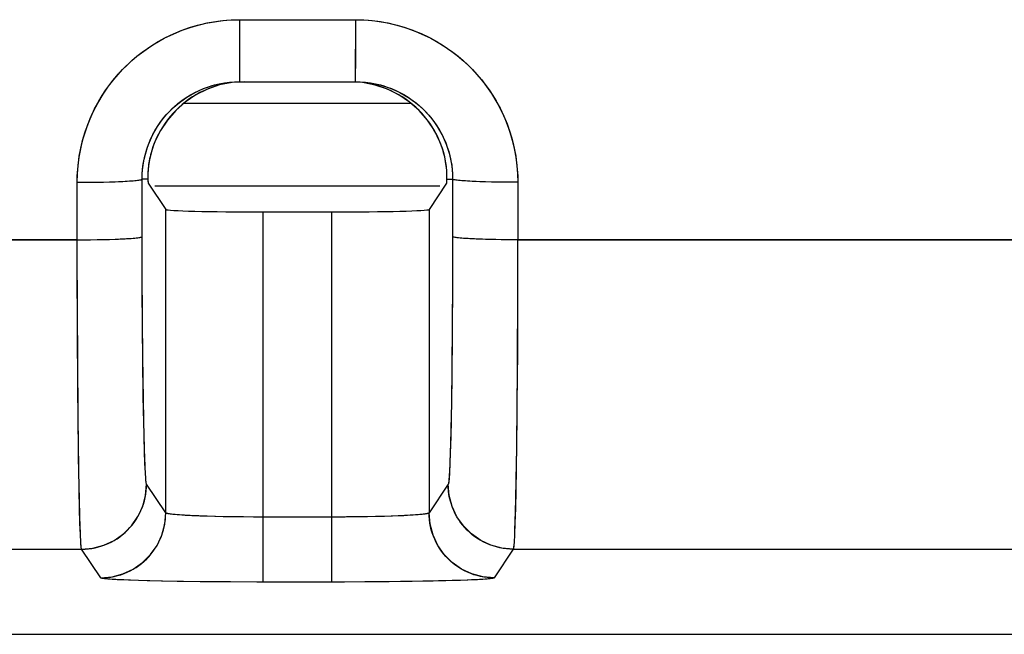
# Model space of a CAD drawing. Units: millimetres. Extents: x -124 to 74, y -45 to 71.
# Drawn here: x 0 to 5, y -45 to -42 of the extents above; entities that cross this region are included whole.
import ezdxf

# ---------------------------------------------------------------- set-up
doc = ezdxf.new("R2010")
doc.units = ezdxf.units.MM
doc.header["$LTSCALE"] = 16.335
doc.layers.get('0').update_dxf_attribs({"linetype": 'CONTINUOUS'})
for name, color, linetype in [('ASSI', 7, 'CONTINUOUS'), ('COPY', 7, 'CONTINUOUS'), ('RACCORDO', 7, 'CONTINUOUS')]:
    doc.layers.add(name, color=color, linetype=linetype)

msp = doc.modelspace()

# ---------------------------------------------------------------- linework, layer by layer
at = {"color": 7, "linetype": 'CONTINUOUS'}
msp.add_line((2.2614, -42.7312), (1.2127, -42.7312), dxfattribs=at)
at = {"layer": 'ASSI', "color": 253, "linetype": 'CONTINUOUS'}
for p, q in [((1.4704, -42.3452), (2.0046, -42.3452)), ((1.4704, -42.3452), (1.4704, -42.3604)), ((2.0046, -42.3452), (2.0046, -42.3604)), ((1.4704, -42.3604), (1.4704, -42.3906)), ((2.0046, -42.3604), (2.0046, -42.4054)), ((1.4704, -42.4345), (1.4704, -42.4626)), ((2.0046, -42.4054), (2.0046, -42.4345)), ((2.0046, -42.4345), (2.0046, -42.4761)), ((1.4704, -42.4626), (1.4703, -42.502)), ((2.0046, -42.4761), (2.0045, -42.5261)), ((1.4703, -42.502), (1.4703, -42.5374)), ((2.0045, -42.5261), (2.0043, -42.6174)), ((1.4703, -42.5374), (1.4701, -42.6216)), ((1.47, -42.6308), (1.47, -42.6312)), ((1.0469, -43.0812), (1.0204, -43.0812)), ((1.021, -43.513), (1.0204, -43.0812)), ((2.4272, -43.0812), (2.4536, -43.0812)), ((2.4536, -43.0812), (2.4529, -43.5548)), ((0.7208, -43.0955), (0.7517, -43.0954)), ((0.721, -43.3608), (0.7208, -43.0955)), ((0.7517, -43.0954), (0.7824, -43.0951)), ((0.7824, -43.0951), (0.8124, -43.0947)), ((0.8124, -43.0947), (0.8414, -43.0942)), ((0.8414, -43.0942), (0.8691, -43.0935)), ((0.8691, -43.0935), (0.8953, -43.0927)), ((0.8953, -43.0927), (0.9195, -43.0917)), ((2.6055, -43.0935), (2.5793, -43.0927)), ((2.6333, -43.0942), (2.6055, -43.0935)), ((2.6624, -43.0947), (2.6333, -43.0942)), ((2.6925, -43.0951), (2.6624, -43.0947)), ((2.7232, -43.0954), (2.6925, -43.0951)), ((2.7543, -43.0955), (2.7232, -43.0954)), ((2.7543, -43.0955), (2.7535, -43.6252)), ((1.1293, -44.6209), (1.1293, -43.2208)), ((1.5793, -44.9401), (1.5793, -43.2324)), ((1.8948, -43.2324), (1.8948, -44.9401)), ((2.3448, -43.2208), (2.3448, -44.6209)), ((0.721, -43.3608), (0.3381, -43.3607)), ((0.721, -43.3608), (0.752, -43.3607)), ((0.752, -43.3607), (0.7826, -43.3604)), ((0.7826, -43.3604), (0.8126, -43.36)), ((0.8126, -43.36), (0.8416, -43.3595)), ((0.8416, -43.3595), (0.8693, -43.3588)), ((0.8693, -43.3588), (0.8955, -43.3579)), ((0.8955, -43.3579), (0.9197, -43.357)), ((2.619, -43.3592), (2.5919, -43.3585)), ((2.6475, -43.3598), (2.619, -43.3592)), ((2.6771, -43.3603), (2.6475, -43.3598)), ((2.7075, -43.3607), (2.6771, -43.3603)), ((2.7385, -43.3608), (2.7075, -43.3607)), ((10.6614, -43.3619), (2.7385, -43.3608)), ((1.022, -43.7184), (1.021, -43.513)), ((2.4529, -43.5548), (2.4518, -43.7583)), ((2.7535, -43.6252), (2.7523, -43.879)), ((0.7229, -43.9276), (0.7217, -43.677)), ((1.0237, -43.9116), (1.022, -43.7184)), ((2.4518, -43.7583), (2.45, -43.9481)), ((2.7523, -43.879), (2.7505, -44.114)), ((0.7248, -44.158), (0.7229, -43.9276)), ((1.0259, -44.0844), (1.0237, -43.9116)), ((2.45, -43.9481), (2.4476, -44.116)), ((1.028, -44.204), (1.0259, -44.0844)), ((2.4476, -44.116), (2.4454, -44.2312)), ((2.7505, -44.114), (2.7481, -44.323)), ((0.7272, -44.3609), (0.7248, -44.158)), ((1.0292, -44.2571), (1.028, -44.204)), ((1.0311, -44.3276), (1.0292, -44.2571)), ((2.4454, -44.2312), (2.4436, -44.3055)), ((2.4436, -44.3055), (2.4423, -44.3487)), ((1.0324, -44.3681), (1.0311, -44.3276)), ((2.7481, -44.323), (2.7458, -44.4669)), ((0.7283, -44.4329), (0.7272, -44.3609)), ((1.0338, -44.403), (1.0324, -44.3681)), ((0.7306, -44.5591), (0.7283, -44.4329)), ((1.1293, -44.6209), (1.041, -44.4884)), ((2.433, -44.4885), (2.3448, -44.6209)), ((2.7458, -44.4669), (2.7439, -44.5592)), ((0.7326, -44.637), (0.7306, -44.5591)), ((2.7439, -44.5592), (2.7426, -44.6128)), ((2.7426, -44.6128), (2.7412, -44.6597)), ((0.7339, -44.6804), (0.7326, -44.637)), ((1.3209, -44.6366), (1.2874, -44.6355)), ((1.3566, -44.6376), (1.3209, -44.6366)), ((1.3944, -44.6384), (1.3566, -44.6376)), ((1.4337, -44.6391), (1.3944, -44.6384)), ((1.4744, -44.6396), (1.4337, -44.6391)), ((1.537, -44.6401), (1.4744, -44.6396)), ((1.8948, -44.6402), (1.537, -44.6401)), ((1.9581, -44.64), (1.8948, -44.6402)), ((2.0202, -44.6394), (1.9581, -44.64)), ((2.0603, -44.6388), (2.0202, -44.6394)), ((2.0989, -44.638), (2.0603, -44.6388)), ((2.1357, -44.6371), (2.0989, -44.638)), ((2.1703, -44.6361), (2.1357, -44.6371)), ((2.2026, -44.6349), (2.1703, -44.6361)), ((2.2321, -44.6335), (2.2026, -44.6349)), ((0.7353, -44.7167), (0.7339, -44.6804)), ((0.333, -44.7883), (0.7411, -44.7883)), ((0.8294, -44.9208), (0.7411, -44.7883)), ((2.733, -44.7884), (2.6447, -44.9208)), ((1.003, -44.933), (0.9666, -44.9318)), ((1.043, -44.9342), (1.003, -44.933)), ((1.1094, -44.9357), (1.043, -44.9342)), ((1.1825, -44.9371), (1.1094, -44.9357)), ((1.2886, -44.9385), (1.1825, -44.9371)), ((1.402, -44.9395), (1.2886, -44.9385)), ((1.5495, -44.9401), (1.402, -44.9395)), ((1.9543, -44.94), (1.5495, -44.9401)), ((2.1009, -44.9393), (1.9543, -44.94)), ((2.2129, -44.9382), (2.1009, -44.9393)), ((2.3166, -44.9367), (2.2129, -44.9382)), ((2.3876, -44.9352), (2.3166, -44.9367)), ((2.4515, -44.9336), (2.3876, -44.9352)), ((2.4898, -44.9324), (2.4515, -44.9336)), ((2.5243, -44.9311), (2.4898, -44.9324)), ((2.5548, -44.9298), (2.5243, -44.9311))]:
    msp.add_line(p, q, dxfattribs=at)
at = {"layer": 'ASSI', "color": 7, "linetype": 'CONTINUOUS'}
for p, q in [((1.47, -42.6312), (2.0041, -42.6312)), ((2.399, -42.919), (2.3949, -42.9088)), ((2.4093, -42.9491), (2.4061, -42.9391)), ((1.0469, -43.0812), (1.047, -43.085)), ((2.427, -43.085), (2.4272, -43.0812)), ((1.047, -43.085), (1.0472, -43.0875)), ((1.0472, -43.0875), (1.0474, -43.0914)), ((1.0474, -43.0914), (1.0475, -43.0935)), ((1.0481, -43.0988), (1.0482, -43.0992)), ((1.0482, -43.0992), (1.1293, -43.2208)), ((2.4258, -43.0993), (2.3448, -43.2208)), ((2.4265, -43.0942), (2.4267, -43.0914)), ((2.4267, -43.0914), (2.4269, -43.0886)), ((2.4269, -43.0886), (2.427, -43.085)), ((1.5793, -43.2324), (1.8948, -43.2324)), ((-63.6636, -45.1812), (62.3377, -45.1812))]:
    msp.add_line(p, q, dxfattribs=at)
at = {"layer": 'ASSI', "color": 253, "linetype": 'CONTINUOUS'}
for points in [[(0.7208, -43.0955), (0.7213, -43.0654), (0.7231, -43.0354), (0.7261, -43.0054), (0.7303, -42.9755), (0.7357, -42.9457), (0.7423, -42.9162), (0.7501, -42.887), (0.7591, -42.8581), (0.7692, -42.8296), (0.7805, -42.8015), (0.7929, -42.7739), (0.8064, -42.7469), (0.821, -42.7204), (0.8366, -42.6945), (0.8533, -42.6692), (0.8709, -42.6447), (0.8896, -42.6209), (0.9091, -42.5979), (0.9296, -42.5757), (0.951, -42.5543), (0.9732, -42.5338), (0.9962, -42.5142), (1.02, -42.4956), (1.0445, -42.4779), (1.0697, -42.4612), (1.0956, -42.4456), (1.1221, -42.431), (1.1491, -42.4176), (1.1767, -42.4052), (1.2047, -42.3939), (1.2332, -42.3838), (1.2621, -42.3748), (1.2913, -42.3669), (1.3208, -42.3603), (1.3505, -42.3549), (1.3804, -42.3507), (1.4103, -42.3476), (1.4403, -42.3458), (1.4704, -42.3452)], [(2.0046, -42.3452), (2.0347, -42.3458), (2.0647, -42.3476), (2.0946, -42.3507), (2.1244, -42.3549), (2.1542, -42.3603), (2.1836, -42.3669), (2.2128, -42.3747), (2.2417, -42.3837), (2.2702, -42.3938), (2.2982, -42.4051), (2.3258, -42.4175), (2.3528, -42.431), (2.3793, -42.4455), (2.4051, -42.4612), (2.4304, -42.4778), (2.4549, -42.4955), (2.4787, -42.5141), (2.5017, -42.5337), (2.5239, -42.5542), (2.5453, -42.5755), (2.5658, -42.5977), (2.5854, -42.6208), (2.604, -42.6446), (2.6217, -42.6691), (2.6383, -42.6943), (2.654, -42.7203), (2.6686, -42.7467), (2.682, -42.7738), (2.6944, -42.8014), (2.7057, -42.8294), (2.7158, -42.8579), (2.7248, -42.8869), (2.7326, -42.9161), (2.7393, -42.9456), (2.7447, -42.9755), (2.7489, -43.0054), (2.7519, -43.0353), (2.7537, -43.0654), (2.7543, -43.0955)], [(1.4704, -42.3906), (1.4704, -42.4201), (1.4704, -42.4345)], [(1.4701, -42.6216), (1.4701, -42.6277), (1.47, -42.6296), (1.47, -42.6308)], [(2.0043, -42.6174), (2.0042, -42.6277), (2.0042, -42.6296), (2.0041, -42.6308), (2.0041, -42.6312)], [(0.9195, -43.0917), (0.9309, -43.0912), (0.9416, -43.0907), (0.9518, -43.0901), (0.9614, -43.0895), (0.9703, -43.0889), (0.9786, -43.0883), (0.9861, -43.0876), (0.993, -43.0869), (0.9991, -43.0863), (1.0045, -43.0856), (1.0091, -43.0848), (1.013, -43.0841), (1.016, -43.0834), (1.0183, -43.0827), (1.0198, -43.0819), (1.0204, -43.0812)], [(2.5793, -43.0927), (2.5549, -43.0917), (2.5435, -43.0912), (2.5327, -43.0907), (2.5225, -43.0901), (2.5129, -43.0895), (2.5039, -43.0889), (2.4956, -43.0883), (2.488, -43.0876), (2.4812, -43.087), (2.475, -43.0863), (2.4696, -43.0856), (2.465, -43.0849), (2.4611, -43.0841), (2.4581, -43.0834), (2.4558, -43.0827), (2.4543, -43.0819), (2.4536, -43.0812)], [(0.9197, -43.357), (0.9311, -43.3565), (0.9419, -43.3559), (0.952, -43.3554), (0.9616, -43.3548), (0.9705, -43.3541), (0.9788, -43.3535), (0.9864, -43.3528), (0.9932, -43.3522), (0.9993, -43.3515), (1.0047, -43.3508), (1.0093, -43.3501), (1.0132, -43.3493), (1.0162, -43.3486), (1.0185, -43.3479), (1.02, -43.3471), (1.0207, -43.3464)], [(2.5919, -43.3585), (2.5666, -43.3576), (2.5547, -43.3571), (2.5433, -43.3566), (2.5325, -43.356), (2.5223, -43.3555), (2.5127, -43.3549), (2.5037, -43.3542), (2.4954, -43.3536), (2.4878, -43.3529), (2.481, -43.3523), (2.4748, -43.3516), (2.4694, -43.3509), (2.4648, -43.3502), (2.4609, -43.3494), (2.4578, -43.3487), (2.4556, -43.348), (2.4541, -43.3472), (2.4534, -43.3465)], [(0.7217, -43.677), (0.721, -43.4141), (0.721, -43.3608)], [(2.4423, -44.3487), (2.4409, -44.3864), (2.4403, -44.4031), (2.4395, -44.4184), (2.4388, -44.4322), (2.4381, -44.4445), (2.4374, -44.4553), (2.4367, -44.4645), (2.4359, -44.4723), (2.4352, -44.4786), (2.4345, -44.4834), (2.4338, -44.4867), (2.433, -44.4885)], [(1.041, -44.4884), (1.0403, -44.4866), (1.0396, -44.4833), (1.0388, -44.4785), (1.0381, -44.4722), (1.0374, -44.4645), (1.0367, -44.4552), (1.0359, -44.4444), (1.0352, -44.4321), (1.0345, -44.4183), (1.0338, -44.403)], [(0.7411, -44.7883), (0.7568, -44.7879), (0.7724, -44.7866), (0.788, -44.7846), (0.8034, -44.7817), (0.8187, -44.778), (0.8337, -44.7736), (0.8485, -44.7683), (0.863, -44.7623), (0.8772, -44.7556), (0.891, -44.7481), (0.9044, -44.7399), (0.9173, -44.731), (0.9298, -44.7214), (0.9417, -44.7112), (0.9531, -44.7004), (0.9639, -44.689), (0.9741, -44.6771), (0.9837, -44.6646), (0.9926, -44.6517), (1.0008, -44.6383), (1.0083, -44.6245), (1.0151, -44.6103), (1.0211, -44.5958), (1.0263, -44.581), (1.0308, -44.566), (1.0344, -44.5507), (1.0373, -44.5353), (1.0394, -44.5197), (1.0406, -44.5041), (1.041, -44.4884)], [(2.733, -44.7884), (2.7173, -44.788), (2.7016, -44.7867), (2.6861, -44.7847), (2.6706, -44.7818), (2.6554, -44.7781), (2.6403, -44.7737), (2.6255, -44.7684), (2.611, -44.7624), (2.5968, -44.7556), (2.583, -44.7482), (2.5697, -44.7399), (2.5567, -44.7311), (2.5443, -44.7215), (2.5323, -44.7113), (2.5209, -44.7005), (2.5101, -44.6891), (2.4999, -44.6772), (2.4904, -44.6647), (2.4815, -44.6518), (2.4733, -44.6384), (2.4658, -44.6246), (2.459, -44.6104), (2.453, -44.5959), (2.4477, -44.5811), (2.4433, -44.5661), (2.4396, -44.5508), (2.4367, -44.5354), (2.4347, -44.5198), (2.4334, -44.5042), (2.433, -44.4885)], [(0.8294, -44.9208), (0.8451, -44.9204), (0.8607, -44.9191), (0.8763, -44.9171), (0.8917, -44.9142), (0.907, -44.9105), (0.922, -44.9061), (0.9368, -44.9008), (0.9514, -44.8948), (0.9655, -44.888), (0.9793, -44.8805), (0.9927, -44.8723), (1.0056, -44.8634), (1.0181, -44.8539), (1.03, -44.8437), (1.0414, -44.8329), (1.0522, -44.8215), (1.0624, -44.8096), (1.072, -44.7971), (1.0809, -44.7842), (1.0891, -44.7708), (1.0966, -44.757), (1.1034, -44.7428), (1.1094, -44.7283), (1.1146, -44.7135), (1.1191, -44.6985), (1.1228, -44.6832), (1.1256, -44.6678), (1.1277, -44.6522), (1.1289, -44.6366), (1.1293, -44.6209)], [(1.2874, -44.6355), (1.2565, -44.6342), (1.2421, -44.6335), (1.2284, -44.6328), (1.2155, -44.6321), (1.2035, -44.6313), (1.1922, -44.6306), (1.1819, -44.6297), (1.1724, -44.6289), (1.1638, -44.6281), (1.1561, -44.6272), (1.1494, -44.6263), (1.1436, -44.6254), (1.1388, -44.6245), (1.1349, -44.6236), (1.1321, -44.6227), (1.1302, -44.6218), (1.1293, -44.6209)], [(2.3448, -44.6209), (2.3439, -44.6218), (2.342, -44.6227), (2.3392, -44.6236), (2.3354, -44.6245), (2.3305, -44.6254), (2.3248, -44.6263), (2.318, -44.6272), (2.3104, -44.6281), (2.3018, -44.6289), (2.2923, -44.6297), (2.2819, -44.6306), (2.2707, -44.6313), (2.2586, -44.6321), (2.2457, -44.6328), (2.2321, -44.6335)], [(2.6447, -44.9208), (2.629, -44.9204), (2.6134, -44.9191), (2.5978, -44.9171), (2.5824, -44.9142), (2.5671, -44.9105), (2.5521, -44.9061), (2.5373, -44.9008), (2.5228, -44.8948), (2.5086, -44.888), (2.4948, -44.8805), (2.4814, -44.8723), (2.4685, -44.8634), (2.456, -44.8539), (2.4441, -44.8437), (2.4327, -44.8329), (2.4219, -44.8215), (2.4117, -44.8096), (2.4021, -44.7971), (2.3932, -44.7842), (2.385, -44.7708), (2.3775, -44.757), (2.3707, -44.7428), (2.3647, -44.7283), (2.3595, -44.7135), (2.355, -44.6985), (2.3514, -44.6832), (2.3485, -44.6678), (2.3464, -44.6522), (2.3452, -44.6366), (2.3448, -44.6209)], [(2.7412, -44.6597), (2.7398, -44.6995), (2.739, -44.7168), (2.7383, -44.7323), (2.7376, -44.7459), (2.7368, -44.7577), (2.736, -44.7676), (2.7353, -44.7756), (2.7345, -44.7818), (2.7337, -44.786), (2.733, -44.7884)], [(0.7411, -44.7883), (0.7403, -44.7859), (0.7396, -44.7817), (0.7389, -44.7755), (0.7381, -44.7675), (0.7374, -44.7576), (0.7367, -44.7458), (0.736, -44.7322), (0.7353, -44.7167)], [(2.733, -44.7884), (10.6343, -44.7894), (14.5849, -44.7903), (18.5355, -44.7915)], [(0.9666, -44.9318), (0.934, -44.9304), (0.9193, -44.9298), (0.9057, -44.9291), (0.893, -44.9284), (0.8815, -44.9276), (0.8711, -44.9269), (0.8618, -44.9262), (0.8537, -44.9254), (0.8467, -44.9246), (0.8409, -44.9239), (0.8362, -44.9231), (0.8328, -44.9223), (0.8305, -44.9216), (0.8294, -44.9208)], [(2.6447, -44.9208), (2.6436, -44.9216), (2.6413, -44.9223), (2.6379, -44.9231), (2.6332, -44.9239), (2.6274, -44.9246), (2.6204, -44.9254), (2.6123, -44.9262), (2.603, -44.9269), (2.5926, -44.9276), (2.5811, -44.9284), (2.5684, -44.9291), (2.5548, -44.9298)]]:
    msp.add_lwpolyline(points, dxfattribs=at)
at = {"layer": 'ASSI', "color": 7, "linetype": 'CONTINUOUS'}
for points in [[(1.0204, -43.0812), (1.0209, -43.0597), (1.0224, -43.0383), (1.0249, -43.017), (1.0285, -42.9959), (1.033, -42.9749), (1.0386, -42.9542), (1.0451, -42.9338), (1.0525, -42.9137), (1.061, -42.894), (1.0703, -42.8747), (1.0806, -42.8559), (1.0917, -42.8376), (1.1037, -42.8199), (1.1166, -42.8028), (1.1302, -42.7863), (1.1446, -42.7704), (1.1597, -42.7553), (1.1756, -42.7409), (1.1921, -42.7273), (1.2092, -42.7145), (1.2269, -42.7025), (1.2452, -42.6914), (1.264, -42.6811), (1.2832, -42.6718), (1.3029, -42.6634), (1.3229, -42.6559), (1.3433, -42.6494), (1.364, -42.6439), (1.3849, -42.6393), (1.406, -42.6358), (1.4272, -42.6332), (1.4486, -42.6317), (1.47, -42.6312)], [(1.3226, -42.6654), (1.3046, -42.6733), (1.2871, -42.6819), (1.2699, -42.6914), (1.2531, -42.7016), (1.2367, -42.7125)], [(1.3782, -42.6465), (1.3594, -42.652), (1.3408, -42.6583), (1.3226, -42.6654)], [(1.436, -42.635), (1.4166, -42.638), (1.3973, -42.6419), (1.3782, -42.6465)], [(2.0041, -42.6312), (2.0255, -42.6317), (2.0468, -42.6332), (2.0681, -42.6358), (2.0891, -42.6393), (2.11, -42.6438), (2.1307, -42.6494), (2.1511, -42.6559)], [(2.0959, -42.6465), (2.0768, -42.6419), (2.0575, -42.638), (2.0382, -42.635)], [(2.2374, -42.7125), (2.221, -42.7016), (2.2042, -42.6914), (2.187, -42.682), (2.1694, -42.6733), (2.1515, -42.6654), (2.1333, -42.6583), (2.1147, -42.652), (2.0959, -42.6465)], [(2.1511, -42.6559), (2.1711, -42.6633), (2.1908, -42.6717), (2.21, -42.6811), (2.2288, -42.6913), (2.2471, -42.7024), (2.2648, -42.7144), (2.2819, -42.7272), (2.2984, -42.7408), (2.3143, -42.7552), (2.3294, -42.7703), (2.3438, -42.7862), (2.3574, -42.8027), (2.3703, -42.8198), (2.3823, -42.8375), (2.3934, -42.8558), (2.4037, -42.8746), (2.413, -42.8939), (2.4215, -42.9136), (2.429, -42.9337), (2.4355, -42.9541), (2.441, -42.9749), (2.4456, -42.9958), (2.4491, -43.017), (2.4516, -43.0383), (2.4531, -43.0597), (2.4536, -43.0812)], [(1.2367, -42.7125), (1.2208, -42.7241), (1.2055, -42.7364), (1.1908, -42.7493), (1.1767, -42.7629), (1.1631, -42.777), (1.1502, -42.7917), (1.1379, -42.807), (1.1263, -42.8229), (1.1154, -42.8393), (1.1052, -42.8561)], [(2.3784, -42.8733), (2.3689, -42.8561), (2.3587, -42.8393), (2.3478, -42.8229), (2.3362, -42.8071), (2.3239, -42.7918), (2.311, -42.7771), (2.2974, -42.7629), (2.2833, -42.7494), (2.2686, -42.7364), (2.2533, -42.7242), (2.2374, -42.7125)], [(1.1052, -42.8561), (1.0957, -42.8733), (1.0871, -42.8909), (1.0792, -42.9088)], [(2.3949, -42.9088), (2.387, -42.8909), (2.3784, -42.8733)], [(1.0714, -42.929), (1.068, -42.9391), (1.0648, -42.949), (1.0619, -42.9589), (1.0594, -42.9686), (1.0571, -42.9781), (1.0551, -42.9874)], [(1.0792, -42.9088), (1.0751, -42.9189), (1.0714, -42.929)], [(2.4061, -42.9391), (2.4027, -42.9291), (2.399, -42.919)], [(1.0551, -42.9874), (1.0533, -42.9965), (1.0518, -43.0054), (1.0505, -43.0141), (1.0494, -43.0224), (1.0486, -43.0304), (1.0479, -43.0381), (1.0474, -43.0455), (1.047, -43.0525), (1.0468, -43.0591), (1.0467, -43.0653)], [(2.419, -42.9874), (2.417, -42.9781), (2.4147, -42.9686), (2.4121, -42.9589), (2.4093, -42.9491)], [(2.4271, -43.0525), (2.4267, -43.0455), (2.4262, -43.0381), (2.4255, -43.0305), (2.4246, -43.0224), (2.4236, -43.0141), (2.4223, -43.0054), (2.4207, -42.9965), (2.419, -42.9874)], [(1.0467, -43.0653), (1.0467, -43.071), (1.0467, -43.0763), (1.0469, -43.0812)], [(2.4274, -43.071), (2.4274, -43.0653), (2.4273, -43.0591), (2.4271, -43.0525)], [(2.4272, -43.0812), (2.4273, -43.0763), (2.4274, -43.071)], [(1.0475, -43.0935), (1.0476, -43.0951), (1.0478, -43.0967), (1.0479, -43.0979), (1.0481, -43.0988)], [(2.4258, -43.0993), (2.426, -43.0988), (2.4261, -43.098), (2.4263, -43.0967), (2.4264, -43.0951), (2.4265, -43.0942)]]:
    msp.add_lwpolyline(points, dxfattribs=at)
for centre, start_param, end_param in [((1.5793, -43.2206), 3.159046, 4.712389), ((1.8948, -43.2206), 4.712389, 6.265732)]:
    msp.add_ellipse(centre, major_axis=(0.45, 0), ratio=0.026186, start_param=start_param, end_param=end_param, dxfattribs=at)
at = {"layer": 'COPY', "color": 7, "linetype": 'CONTINUOUS'}
msp.add_line((-63.6636, -45.1812), (62.3377, -45.1812), dxfattribs=at)
at = {"layer": 'RACCORDO', "color": 253, "linetype": 'CONTINUOUS'}
for p, q in [((1.4704, -42.3452), (2.0046, -42.3452)), ((1.0469, -43.0812), (1.0204, -43.0812)), ((1.0212, -43.5645), (1.0204, -43.0812)), ((2.4272, -43.0812), (2.4536, -43.0812)), ((2.4536, -43.0812), (2.4529, -43.5645)), ((0.7211, -43.4944), (0.7208, -43.0955)), ((2.3949, -43.1128), (1.0792, -43.1128)), ((2.7543, -43.0955), (2.7535, -43.6314)), ((1.1293, -44.6209), (1.1293, -43.2208)), ((1.5793, -44.9401), (1.5793, -43.2324)), ((1.8948, -43.2324), (1.8948, -44.9401)), ((2.3448, -43.2208), (2.3448, -44.6209)), ((0.3536, -43.3608), (0.721, -43.3608)), ((0.722, -43.7705), (0.7211, -43.4944)), ((1.0225, -43.7856), (1.0212, -43.5645)), ((2.4529, -43.5645), (2.4515, -43.7856)), ((2.7535, -43.6314), (2.7521, -43.9107)), ((0.7238, -44.0493), (0.722, -43.7705)), ((1.0247, -44.0028), (1.0225, -43.7856)), ((2.4515, -43.7856), (2.4493, -44.0028)), ((2.7521, -43.9107), (2.7498, -44.1811)), ((1.0278, -44.1923), (1.0247, -44.0028)), ((0.7264, -44.3051), (0.7238, -44.0493)), ((0.7298, -44.5175), (0.7264, -44.3051)), ((1.1293, -44.6209), (1.041, -44.4884)), ((2.433, -44.4885), (2.3448, -44.6209)), ((1.3586, -44.6376), (1.3193, -44.6366)), ((1.4003, -44.6386), (1.3586, -44.6376)), ((1.4437, -44.6393), (1.4003, -44.6386)), ((1.4884, -44.6398), (1.4437, -44.6393)), ((1.5337, -44.6401), (1.4884, -44.6398)), ((1.5793, -44.6402), (1.5337, -44.6401)), ((1.9179, -44.6401), (1.5793, -44.6402)), ((1.9641, -44.6399), (1.9179, -44.6401)), ((2.0099, -44.6395), (1.9641, -44.6399)), ((2.0546, -44.6389), (2.0099, -44.6395)), ((2.0977, -44.6381), (2.0546, -44.6389)), ((2.1385, -44.637), (2.0977, -44.6381)), ((2.1766, -44.6358), (2.1385, -44.637)), ((2.2114, -44.6345), (2.1766, -44.6358)), ((0.333, -44.7883), (0.7411, -44.7883)), ((0.8294, -44.9208), (0.7411, -44.7883)), ((2.733, -44.7884), (2.6447, -44.9208)), ((1.8948, -44.9401), (1.5793, -44.9401))]:
    msp.add_line(p, q, dxfattribs=at)
at = {"layer": 'RACCORDO', "color": 7, "linetype": 'CONTINUOUS'}
for p, q in [((1.3222, -42.6656), (1.269, -42.6919)), ((1.4947, -42.6312), (1.436, -42.635)), ((1.4466, -42.6318), (1.47, -42.6312)), ((1.47, -42.6312), (2.0041, -42.6312)), ((1.1047, -42.8569), (1.0792, -42.9088)), ((2.3949, -42.9088), (2.3696, -42.8572)), ((2.4038, -42.9323), (2.3949, -42.9088)), ((2.4111, -42.9551), (2.4038, -42.9323)), ((1.0469, -43.0812), (1.0472, -43.0886)), ((2.4272, -43.0549), (2.4262, -43.0386)), ((2.4269, -43.0886), (2.4272, -43.0812)), ((2.453, -43.0579), (2.4536, -43.0812)), ((1.0472, -43.0886), (1.0476, -43.0941)), ((1.0482, -43.0992), (1.1293, -43.2208)), ((2.4258, -43.0993), (2.3448, -43.2208)), ((2.4265, -43.0942), (2.4269, -43.0886)), ((1.5793, -43.2324), (1.8948, -43.2324)), ((1.0566, -44.9345), (1.0038, -44.933)), ((1.1149, -44.9359), (1.0566, -44.9345)), ((1.2116, -44.9375), (1.1149, -44.9359)), ((1.3169, -44.9388), (1.2116, -44.9375)), ((1.4278, -44.9397), (1.3169, -44.9388)), ((1.5793, -44.9401), (1.4278, -44.9397)), ((2.0485, -44.9397), (1.8948, -44.9401)), ((2.1611, -44.9388), (2.0485, -44.9397)), ((2.2674, -44.9375), (2.1611, -44.9388)), ((2.3643, -44.9357), (2.2674, -44.9375)), ((2.4225, -44.9344), (2.3643, -44.9357)), ((2.4747, -44.9329), (2.4225, -44.9344)), ((2.5206, -44.9313), (2.4747, -44.9329))]:
    msp.add_line(p, q, dxfattribs=at)
at = {"layer": 'RACCORDO', "color": 253, "linetype": 'CONTINUOUS'}
for points in [[(0.7208, -43.0955), (0.7217, -43.0565), (0.7247, -43.0177), (0.7297, -42.9792), (0.7367, -42.9409), (0.7458, -42.9028), (0.7568, -42.8653), (0.7697, -42.8284), (0.7846, -42.7922), (0.8013, -42.7568), (0.8198, -42.7225), (0.8401, -42.689), (0.8621, -42.6567), (0.8858, -42.6256), (0.9111, -42.5956), (0.938, -42.5671), (0.9664, -42.5399), (0.9963, -42.5141), (1.0276, -42.49), (1.0601, -42.4674), (1.094, -42.4466), (1.1288, -42.4276), (1.1645, -42.4105), (1.2013, -42.3952), (1.2386, -42.382), (1.2765, -42.3707), (1.315, -42.3615), (1.3537, -42.3544), (1.3924, -42.3493), (1.4313, -42.3462), (1.4704, -42.3452)], [(1.4704, -42.3452), (1.4701, -42.6141), (1.4701, -42.6269), (1.47, -42.6312)], [(2.0046, -42.3452), (2.0043, -42.6141), (2.0042, -42.6269), (2.0041, -42.6312)], [(2.0046, -42.3452), (2.0437, -42.3463), (2.0825, -42.3493), (2.121, -42.3543), (2.1594, -42.3614), (2.1975, -42.3705), (2.235, -42.3815), (2.2719, -42.3945), (2.3082, -42.4094), (2.3435, -42.4262), (2.3779, -42.4447), (2.4113, -42.4651), (2.4436, -42.4872), (2.4747, -42.5109), (2.5046, -42.5363), (2.5331, -42.5632), (2.5603, -42.5916), (2.586, -42.6216), (2.6101, -42.6528), (2.6326, -42.6854), (2.6534, -42.7192), (2.6723, -42.754), (2.6894, -42.7898), (2.7046, -42.8265), (2.7178, -42.8638), (2.7289, -42.9017), (2.7381, -42.9402), (2.7452, -42.9788), (2.7503, -43.0175), (2.7533, -43.0564), (2.7543, -43.0955)], [(0.7208, -43.0955), (0.7722, -43.0952), (0.8222, -43.0946), (0.8691, -43.0935), (0.9116, -43.0921), (0.9485, -43.0903), (0.9786, -43.0883), (1.001, -43.086), (1.0151, -43.0836), (1.0204, -43.0812)], [(2.7543, -43.0955), (2.7026, -43.0952), (2.6526, -43.0946), (2.6055, -43.0935), (2.5628, -43.0921), (2.5258, -43.0903), (2.4956, -43.0883), (2.4731, -43.086), (2.459, -43.0836), (2.4536, -43.0812)], [(0.721, -43.3608), (0.7725, -43.3605), (0.8224, -43.3598), (0.8693, -43.3588), (0.9119, -43.3573), (0.9487, -43.3555), (0.9788, -43.3535), (1.0012, -43.3512), (1.0153, -43.3489), (1.0207, -43.3464)], [(2.754, -43.3609), (2.7024, -43.3606), (2.6523, -43.3599), (2.6053, -43.3589), (2.5626, -43.3574), (2.5256, -43.3556), (2.4954, -43.3536), (2.4729, -43.3513), (2.4588, -43.3489), (2.4534, -43.3465)], [(2.754, -43.3609), (9.3435, -43.3616), (15.9328, -43.3632), (22.5218, -43.3655), (29.1104, -43.3685), (35.6984, -43.3723), (42.2857, -43.3769), (48.8721, -43.3822), (55.4575, -43.3883), (62.0419, -43.3952)], [(2.4493, -44.0028), (2.4462, -44.1923), (2.4445, -44.2719), (2.4426, -44.338), (2.4407, -44.3923), (2.4387, -44.4345), (2.4368, -44.4646), (2.4349, -44.4826), (2.433, -44.4885)], [(1.041, -44.4884), (1.0391, -44.4825), (1.0373, -44.4645), (1.0353, -44.4345), (1.0334, -44.3923), (1.0314, -44.338), (1.0296, -44.2719), (1.0278, -44.1923)], [(2.7498, -44.1811), (2.7466, -44.4186), (2.7448, -44.5175), (2.7429, -44.6009), (2.7409, -44.669), (2.7389, -44.7207), (2.7369, -44.7569), (2.7349, -44.779), (2.733, -44.7884)], [(0.7411, -44.7883), (0.7931, -44.7837), (0.8436, -44.7702), (0.891, -44.7481), (0.9338, -44.7181), (0.9708, -44.6811), (1.0008, -44.6383), (1.0229, -44.5909), (1.0365, -44.5405), (1.041, -44.4884)], [(2.733, -44.7884), (2.6809, -44.7838), (2.6304, -44.7703), (2.583, -44.7482), (2.5402, -44.7182), (2.5032, -44.6812), (2.4733, -44.6384), (2.4511, -44.591), (2.4376, -44.5405), (2.433, -44.4885)], [(0.7411, -44.7883), (0.7392, -44.7789), (0.7373, -44.7568), (0.7355, -44.7207), (0.7335, -44.669), (0.7316, -44.601), (0.7298, -44.5175)], [(0.8294, -44.9208), (0.8815, -44.9162), (0.9319, -44.9027), (0.9793, -44.8805), (1.0221, -44.8506), (1.0591, -44.8136), (1.0891, -44.7708), (1.1112, -44.7234), (1.1248, -44.6729), (1.1293, -44.6209)], [(1.3193, -44.6366), (1.2828, -44.6353), (1.2656, -44.6346), (1.2494, -44.6339), (1.234, -44.6331), (1.2195, -44.6323), (1.206, -44.6315), (1.1935, -44.6306), (1.1819, -44.6298), (1.1715, -44.6288), (1.1621, -44.6279), (1.1538, -44.6269), (1.1467, -44.626), (1.1408, -44.625), (1.1361, -44.6239), (1.1326, -44.6229), (1.1304, -44.6219), (1.1293, -44.6209)], [(2.3448, -44.6209), (2.3438, -44.6219), (2.3416, -44.6229), (2.3382, -44.6239), (2.3337, -44.6249), (2.328, -44.6259), (2.3211, -44.6268), (2.3131, -44.6278), (2.304, -44.6287), (2.2938, -44.6296), (2.2826, -44.6305), (2.2703, -44.6314), (2.257, -44.6322), (2.2428, -44.633), (2.2276, -44.6338), (2.2114, -44.6345)], [(2.6447, -44.9208), (2.5927, -44.9162), (2.5422, -44.9027), (2.4948, -44.8805), (2.452, -44.8506), (2.415, -44.8136), (2.385, -44.7708), (2.3629, -44.7234), (2.3493, -44.6729), (2.3448, -44.6209)], [(2.733, -44.7884), (9.3177, -44.7891), (15.902, -44.7907), (22.4859, -44.793), (29.0695, -44.796), (35.6527, -44.7998), (42.2353, -44.8044), (48.8172, -44.8097), (55.3985, -44.8158), (61.9792, -44.8226)]]:
    msp.add_lwpolyline(points, dxfattribs=at)
at = {"layer": 'RACCORDO', "color": 7, "linetype": 'CONTINUOUS'}
for points in [[(1.0204, -43.0812), (1.021, -43.0579), (1.0228, -43.0346), (1.0258, -43.0115), (1.03, -42.9884), (1.0354, -42.9656), (1.042, -42.9431), (1.0497, -42.921), (1.0586, -42.8993), (1.0686, -42.8781), (1.0797, -42.8574), (1.0919, -42.8374), (1.1051, -42.818), (1.1193, -42.7993), (1.1345, -42.7814), (1.1506, -42.7643), (1.1676, -42.7479), (1.1856, -42.7325), (1.2043, -42.718), (1.2238, -42.7045), (1.2441, -42.692), (1.265, -42.6806), (1.2865, -42.6703), (1.3085, -42.6612), (1.3309, -42.6532), (1.3537, -42.6465), (1.3767, -42.641), (1.3999, -42.6367), (1.4233, -42.6336), (1.4466, -42.6318)], [(1.436, -42.635), (1.3781, -42.6465), (1.3222, -42.6656)], [(2.2055, -42.6921), (2.1522, -42.6657), (2.0961, -42.6466), (2.0382, -42.635), (2.004, -42.6328)], [(2.0041, -42.6312), (2.0274, -42.6318), (2.0507, -42.6336)], [(2.0507, -42.6336), (2.0739, -42.6366), (2.097, -42.6409), (2.1198, -42.6463), (2.1423, -42.6529), (2.1645, -42.6607), (2.1862, -42.6697), (2.2074, -42.6797), (2.228, -42.6909), (2.248, -42.7031), (2.2674, -42.7163), (2.2861, -42.7305), (2.304, -42.7457), (2.3211, -42.7619), (2.3374, -42.779), (2.3528, -42.7969), (2.3673, -42.8157), (2.3808, -42.8352), (2.3932, -42.8555), (2.4046, -42.8763), (2.4148, -42.8978), (2.4239, -42.9198), (2.4318, -42.9422), (2.4385, -42.965), (2.444, -42.988), (2.4482, -43.0112), (2.4513, -43.0345), (2.453, -43.0579)], [(1.269, -42.6919), (1.2196, -42.7251), (1.1754, -42.7642), (1.1369, -42.8084), (1.1047, -42.8569)], [(2.3696, -42.8572), (2.3376, -42.8089), (2.2993, -42.7647), (2.255, -42.7255), (2.2055, -42.6921)], [(1.0792, -42.9088), (1.0703, -42.9323), (1.063, -42.9551), (1.0573, -42.9773), (1.0529, -42.999), (1.0498, -43.0198), (1.0479, -43.0386), (1.0469, -43.0549), (1.0467, -43.0691), (1.0469, -43.0812)], [(2.4262, -43.0386), (2.4243, -43.0198), (2.4212, -42.999), (2.4168, -42.9773), (2.4111, -42.9551)], [(2.4272, -43.0812), (2.4274, -43.0691), (2.4272, -43.0549)], [(1.0476, -43.0941), (1.0478, -43.0965), (1.048, -43.0982), (1.0482, -43.0992)], [(2.4258, -43.0993), (2.4261, -43.0983), (2.4263, -43.0965), (2.4265, -43.0942)], [(1.0038, -44.933), (0.9572, -44.9314), (0.9362, -44.9305), (0.917, -44.9297), (0.8996, -44.9287), (0.8839, -44.9278), (0.8702, -44.9268), (0.8584, -44.9258), (0.8485, -44.9248), (0.8407, -44.9238), (0.8349, -44.9228), (0.8311, -44.9218), (0.8294, -44.9208)], [(2.6447, -44.9208), (2.6431, -44.9218), (2.6394, -44.9228), (2.6339, -44.9238), (2.6263, -44.9248), (2.6168, -44.9258), (2.6053, -44.9267), (2.592, -44.9277), (2.5768, -44.9286), (2.5598, -44.9295), (2.5411, -44.9304), (2.5206, -44.9313)]]:
    msp.add_lwpolyline(points, dxfattribs=at)
for centre, start_param, end_param in [((1.5793, -43.2206), 3.159046, 4.712389), ((1.8948, -43.2206), 4.712389, 6.265732)]:
    msp.add_ellipse(centre, major_axis=(0.45, 0), ratio=0.026186, start_param=start_param, end_param=end_param, dxfattribs=at)

doc.saveas('drawing.dxf')
